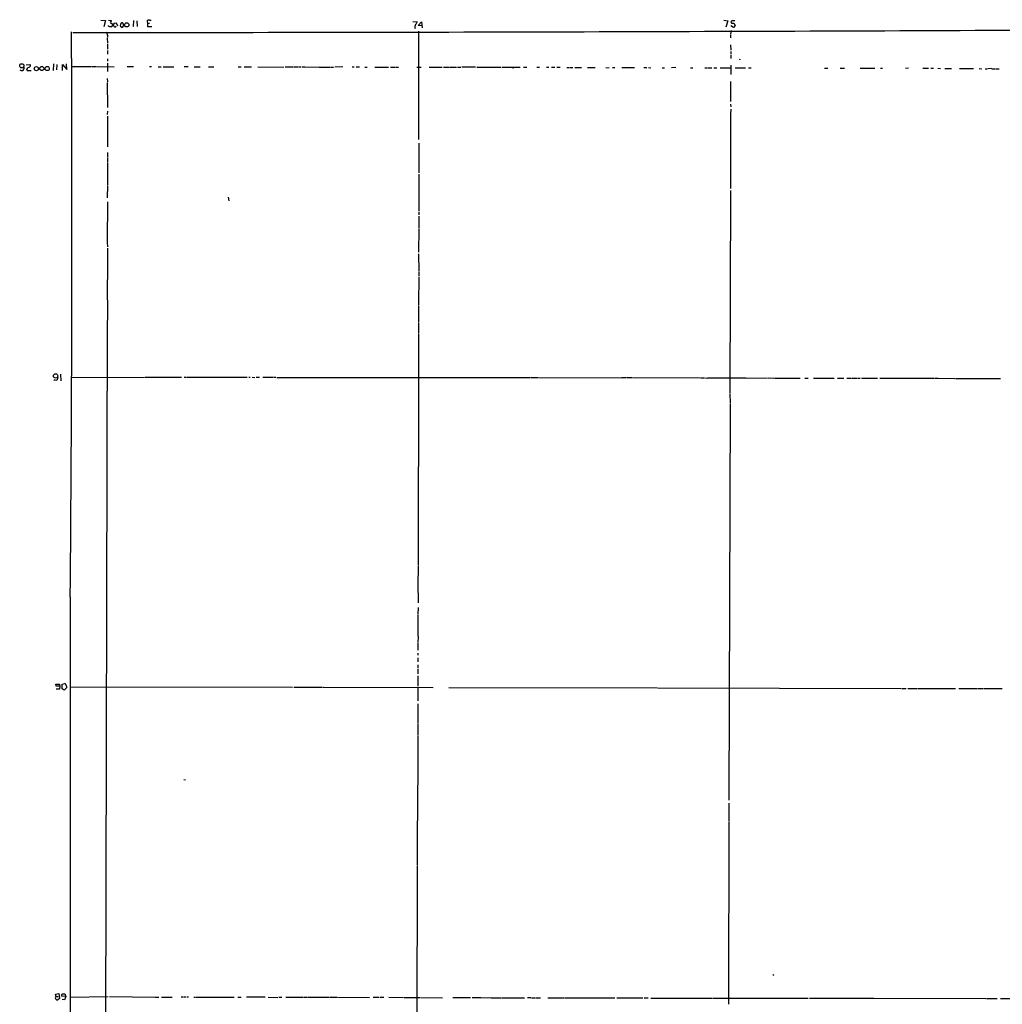
# Model space of a CAD drawing. Extents: x 4 to 973, y 24 to 893.
# Drawn here: x 9 to 411, y 481 to 884 of the extents above; entities that cross this region are included whole.
import ezdxf

# ---------------------------------------------------------------- set-up
doc = ezdxf.new("R2010")
doc.units = 0
doc.header["$MEASUREMENT"] = 0
doc.layers.add('MAIN', color=5, linetype='CONTINUOUS')

msp = doc.modelspace()

# ---------------------------------------------------------------- linework, layer by layer
at = {"layer": 'MAIN'}
for p, q in [((41.91, 884.0046), (43.8573, 883.9199)), ((43.8573, 883.9199), (43.18, 881.2953)), ((45.0427, 884.0046), (46.3127, 883.9199)), ((45.974, 883.0733), (46.736, 882.4806)), ((46.736, 882.4806), (46.3973, 881.3799)), ((48.3447, 882.9039), (47.244, 882.7346)), ((48.9373, 881.6339), (48.3447, 882.9039)), ((51.1387, 882.7346), (50.8847, 882.9886)), ((55.372, 883.9199), (55.118, 881.4646)), ((56.7267, 883.7506), (56.8113, 881.4646)), ((60.96, 883.8353), (60.96, 883.4119)), ((60.96, 883.4119), (61.0447, 882.8193)), ((61.0447, 882.8193), (61.8913, 882.8193)), ((61.0447, 882.8193), (61.0447, 881.4646)), ((169.5873, 883.4966), (171.45, 883.3273)), ((171.7887, 881.8879), (173.228, 883.4119)), ((173.228, 883.4119), (173.482, 880.9566)), ((296.8413, 884.0046), (298.5347, 883.7506)), ((298.5347, 883.7506), (297.688, 881.2106)), ((300.482, 882.9039), (300.99, 882.9039)), ((300.99, 882.9039), (301.498, 881.8879)), ((45.1273, 881.6339), (45.0427, 881.8879)), ((47.6673, 881.2106), (48.26, 881.6339)), ((49.8687, 881.7186), (50.7153, 881.1259)), ((61.0447, 881.4646), (62.8227, 881.4646)), ((173.3127, 881.8033), (171.7887, 881.8879)), ((171.958, 879.6019), (171.958, 835.2366)), ((299.8893, 879.7713), (299.6353, 878.3319)), ((300.8207, 881.1259), (299.8047, 881.7186)), ((301.498, 881.8879), (300.8207, 881.1259)), ((44.5347, 876.8079), (44.6193, 874.6066)), ((44.6193, 877.9086), (44.6193, 877.0619)), ((299.6353, 878.0779), (299.6353, 876.8926)), ((44.6193, 874.2679), (44.6193, 872.2359)), ((44.6193, 871.6433), (44.6193, 870.1193)), ((299.6353, 873.9293), (299.72, 871.7279)), ((299.72, 871.3046), (299.72, 870.1193)), ((44.6193, 868.2566), (44.6193, 867.2406)), ((44.6193, 866.4786), (44.704, 863.0919)), ((299.72, 869.6959), (299.72, 868.3413)), ((303.1067, 868.0873), (303.6147, 867.9179)), ((10.4987, 864.8699), (10.4987, 864.1079)), ((11.3453, 865.8013), (12.954, 865.8859)), ((22.606, 866.1399), (22.4367, 863.4306)), ((23.9607, 865.8859), (23.7913, 863.6846)), ((26.2467, 863.5153), (26.3313, 865.8859)), ((26.3313, 865.8859), (28.0247, 863.8539)), ((28.0247, 863.8539), (27.94, 866.2246)), ((30.1413, 865.0393), (38.1847, 865.0393)), ((38.4387, 865.0393), (40.2167, 865.0393)), ((40.386, 865.0393), (47.4133, 864.9546)), ((52.7473, 865.0393), (55.372, 865.0393)), ((61.8913, 865.0393), (62.738, 865.0393)), ((65.4473, 864.9546), (66.6327, 864.9546)), ((67.4793, 864.9546), (71.882, 864.9546)), ((76.0307, 865.0393), (77.724, 865.0393)), ((80.1793, 864.9546), (80.8567, 864.9546)), ((81.026, 864.9546), (82.55, 864.9546)), ((86.0213, 864.9546), (87.0373, 864.9546)), ((87.2067, 864.9546), (88.2227, 864.9546)), ((98.2133, 864.9546), (99.3987, 864.9546)), ((100.6687, 864.9546), (103.5473, 864.9546)), ((106.2567, 864.9546), (116.84, 864.8699)), ((117.4327, 864.9546), (120.65, 864.9546)), ((120.904, 864.9546), (122.7667, 864.9546)), ((122.936, 864.9546), (123.952, 864.9546)), ((124.2907, 864.9546), (125.3067, 864.9546)), ((125.476, 864.9546), (131.2333, 864.8699)), ((131.4873, 864.8699), (135.7207, 864.8699)), ((135.9747, 864.8699), (137.16, 864.8699)), ((140.97, 864.9546), (137.7527, 864.8699)), ((144.78, 864.9546), (145.6267, 864.9546)), ((146.4733, 864.9546), (147.7433, 864.9546)), ((150.0293, 864.8699), (150.876, 864.8699)), ((154.0933, 864.8699), (159.6813, 864.8699)), ((160.528, 864.8699), (162.56, 864.8699)), ((162.814, 864.8699), (163.7453, 864.8699)), ((171.196, 864.8699), (172.974, 864.8699)), ((176.276, 864.8699), (181.61, 864.8699)), ((182.118, 864.7853), (184.658, 864.7853)), ((184.912, 864.7853), (187.452, 864.7853)), ((187.96, 864.7853), (189.3147, 864.7853)), ((195.2413, 864.8699), (189.6533, 864.7853)), ((195.834, 864.8699), (205.5707, 864.7853)), ((205.994, 864.7853), (207.3487, 864.7853)), ((207.518, 864.7853), (213.5293, 864.7853)), ((214.884, 864.8699), (216.2387, 864.7853)), ((220.3873, 864.7853), (221.4033, 864.7853)), ((224.3667, 864.7853), (225.2133, 864.7853)), ((226.314, 864.7853), (227.6687, 864.7853)), ((228.6, 864.7853), (229.9547, 864.7853)), ((232.664, 864.7006), (233.5107, 864.7006)), ((233.7647, 864.7006), (235.1193, 864.7006)), ((235.8813, 864.7006), (237.4053, 864.7006)), ((237.5747, 864.7006), (238.5907, 864.7006)), ((241.046, 864.7006), (244.2633, 864.7006)), ((248.5813, 864.7006), (249.936, 864.6159)), ((251.3753, 864.7006), (252.222, 864.7006)), ((255.1007, 864.7006), (256.1167, 864.7006)), ((256.286, 864.7006), (257.81, 864.7006)), ((257.9793, 864.7006), (260.35, 864.7006)), ((264.16, 864.7006), (265.3453, 864.7006)), ((266.1073, 864.7006), (266.954, 864.6159)), ((271.6953, 864.6159), (272.542, 864.6159)), ((277.2833, 864.7006), (275.5053, 864.6159)), ((283.2947, 864.6159), (284.1413, 864.6159)), ((289.1367, 864.6159), (290.1527, 864.6159)), ((290.4067, 864.6159), (291.9307, 864.6159)), ((292.7773, 864.6159), (293.9627, 864.6159)), ((295.3173, 864.6159), (299.72, 864.6159)), ((299.72, 865.6319), (299.72, 861.8219)), ((301.498, 864.5313), (304.3767, 864.5313)), ((304.546, 864.5313), (305.7313, 864.5313)), ((306.9167, 864.5313), (308.102, 864.5313)), ((338.074, 864.4466), (339.4287, 864.4466)), ((344.424, 864.4466), (346.2867, 864.4466)), ((352.7213, 864.3619), (354.2453, 864.3619)), ((354.4147, 864.3619), (358.648, 864.3619)), ((360.934, 864.3619), (361.7807, 864.3619)), ((372.4487, 864.3619), (371.2633, 864.2773)), ((378.3753, 864.3619), (380.5767, 864.3619)), ((381.5927, 864.3619), (382.6087, 864.3619)), ((384.3867, 864.3619), (385.572, 864.2773)), ((387.2653, 864.2773), (389.9747, 864.2773)), ((393.2767, 864.2773), (399.034, 864.2773)), ((401.32, 864.2773), (402.4207, 864.1926)), ((403.7753, 864.1926), (404.622, 864.1926)), ((406.4, 864.2773), (404.876, 864.1926)), ((406.5693, 864.1926), (408.0087, 864.1926)), ((408.2627, 864.1926), (409.5327, 864.1926)), ((44.5347, 860.1286), (44.6193, 858.7739)), ((44.5347, 858.5199), (44.6193, 848.3599)), ((299.6353, 859.0279), (299.6353, 857.8426)), ((299.6353, 857.6733), (299.6353, 854.7946)), ((299.6353, 854.6253), (299.6353, 852.5933)), ((299.6353, 852.4239), (299.6353, 850.7306)), ((44.704, 846.8359), (44.5347, 845.3966)), ((299.6353, 849.6299), (299.72, 848.6139)), ((299.6353, 846.4973), (299.6353, 815.1706)), ((299.72, 847.5979), (299.72, 846.7513)), ((44.6193, 844.7193), (44.6193, 832.1886)), ((172.0427, 833.7973), (172.0427, 821.6053)), ((44.704, 829.9026), (44.6193, 828.0399)), ((44.6193, 827.7859), (44.6193, 825.9233)), ((44.6193, 825.6693), (44.6193, 816.6946)), ((172.0427, 821.0973), (172.0427, 806.0266)), ((44.6193, 816.4406), (44.5347, 811.3606)), ((299.6353, 814.4086), (299.3813, 731.6046)), ((94.0647, 811.6993), (94.3187, 810.0906)), ((44.6193, 809.7519), (44.5347, 793.3266)), ((172.0427, 805.6033), (172.0427, 804.4179)), ((172.0427, 803.8253), (172.0427, 798.9146)), ((172.0427, 798.6606), (171.958, 789.1779)), ((44.5347, 793.1573), (44.6193, 791.2946)), ((44.6193, 790.7019), (44.6193, 778.0019)), ((171.958, 788.4159), (172.0427, 781.3039)), ((44.5347, 777.8326), (44.6193, 761.3226)), ((172.0427, 778.9333), (171.958, 768.2653)), ((172.0427, 781.0499), (172.0427, 779.3566)), ((171.958, 768.0959), (171.958, 767.2493)), ((171.958, 767.0799), (171.958, 760.6453)), ((44.5347, 761.1533), (43.434, 319.7859)), ((171.8733, 760.3913), (171.8733, 756.0733)), ((171.8733, 755.8193), (171.8733, 741.7646)), ((171.8733, 741.5953), (171.7887, 661.0773)), ((24.384, 738.0393), (24.13, 736.8539)), ((25.4847, 739.2246), (25.5693, 736.4306)), ((29.718, 737.7853), (59.8593, 738.0393)), ((60.0287, 738.0393), (63.5847, 737.9546)), ((63.8387, 737.9546), (74.93, 738.0393)), ((76.0307, 738.0393), (76.708, 738.0393)), ((76.962, 738.0393), (78.6553, 738.0393)), ((78.8247, 738.0393), (91.8633, 737.9546)), ((92.0327, 737.9546), (101.854, 737.9546)), ((102.4467, 737.9546), (103.124, 737.9546)), ((103.886, 737.9546), (104.9867, 737.8699)), ((105.4947, 737.9546), (106.8493, 737.9546)), ((108.204, 737.9546), (109.728, 737.9546)), ((109.8973, 737.9546), (112.4373, 737.9546)), ((112.6913, 737.9546), (113.538, 737.9546)), ((113.9613, 737.8699), (132.2493, 737.7853)), ((132.4187, 737.8699), (217.678, 737.7853)), ((217.8473, 737.7853), (220.8953, 737.7853)), ((221.1493, 737.7853), (255.016, 737.7006)), ((255.1853, 737.7853), (256.9633, 737.7853)), ((257.1327, 737.7853), (259.334, 737.7853)), ((259.588, 737.7853), (287.1893, 737.7006)), ((287.4433, 737.7006), (288.798, 737.7006)), ((289.052, 737.7006), (290.068, 737.6159)), ((290.2373, 737.7006), (305.9007, 737.7006)), ((306.07, 737.6159), (314.7907, 737.7006)), ((314.96, 737.7006), (317.3307, 737.6159)), ((317.5847, 737.6159), (326.7287, 737.6159)), ((326.898, 737.6159), (328.0833, 737.6159)), ((330.0307, 737.6159), (331.3853, 737.6159)), ((333.5867, 737.6159), (342.0533, 737.6159)), ((343.3233, 737.6159), (346.0327, 737.6159)), ((347.218, 737.6159), (349.1653, 737.6159)), ((349.3347, 737.5313), (351.6207, 737.5313)), ((351.79, 737.5313), (352.6367, 737.5313)), ((353.1447, 737.5313), (356.87, 737.5313)), ((357.0393, 737.5313), (359.7487, 737.5313)), ((360.7647, 737.5313), (382.9473, 737.5313)), ((383.2013, 737.5313), (384.3867, 737.5313)), ((384.6407, 737.5313), (391.414, 737.4466)), ((391.668, 737.4466), (410.1253, 737.4466)), ((22.86, 736.7693), (22.7753, 736.9386)), ((299.3813, 731.3506), (299.466, 727.4559)), ((299.466, 727.2019), (298.8733, 564.8959)), ((171.7887, 660.7386), (171.704, 652.7799)), ((171.704, 652.6106), (171.7887, 647.0226)), ((29.464, 648.0386), (29.3793, 89.8313)), ((171.7887, 646.8533), (171.7887, 645.6679)), ((171.7887, 643.7206), (171.704, 640.8419)), ((171.704, 640.5879), (171.704, 631.9519)), ((171.7887, 631.7826), (171.704, 629.4119)), ((171.704, 629.1579), (171.704, 626.2793)), ((171.6193, 625.0093), (171.704, 624.1626)), ((171.704, 623.0619), (171.704, 621.5379)), ((171.704, 620.1833), (171.704, 618.9979)), ((171.704, 618.6593), (171.704, 616.6273)), ((26.162, 612.3939), (27.178, 612.6479)), ((171.704, 615.7806), (171.704, 611.5473)), ((23.622, 611.4626), (23.5373, 612.3939)), ((23.5373, 612.3939), (24.9767, 612.3939)), ((25.2307, 611.4626), (23.622, 611.4626)), ((24.9767, 610.2773), (23.622, 610.2773)), ((24.9767, 612.3939), (25.2307, 611.4626)), ((25.2307, 611.4626), (24.9767, 610.2773)), ((26.0773, 610.4466), (26.162, 612.3939)), ((26.924, 609.9386), (26.0773, 610.4466)), ((27.8553, 610.7853), (26.924, 609.9386)), ((27.8553, 611.5473), (27.8553, 610.7853)), ((29.3793, 611.2933), (120.396, 611.1239)), ((120.9887, 611.1239), (132.6727, 611.1239)), ((132.9267, 611.1239), (177.8847, 611.0393)), ((171.704, 610.9546), (171.6193, 606.4673)), ((184.404, 610.9546), (269.5787, 610.7853)), ((269.8327, 610.7853), (369.4853, 610.6159)), ((369.6547, 610.6159), (371.5173, 610.6159)), ((372.11, 610.6159), (376.174, 610.6159)), ((376.428, 610.6159), (391.668, 610.5313)), ((393.1073, 610.5313), (394.97, 610.6159)), ((395.1393, 610.6159), (400.3887, 610.6159)), ((400.6427, 610.6159), (403.1827, 610.5313)), ((403.4367, 610.5313), (410.718, 610.5313)), ((171.6193, 606.2979), (171.6193, 605.4513)), ((171.6193, 604.2659), (171.704, 596.4766)), ((171.704, 596.2226), (171.704, 591.6506)), ((171.6193, 591.3119), (171.6193, 589.6186)), ((171.6193, 589.3646), (171.6193, 578.5273)), ((171.6193, 578.3579), (171.45, 549.2326)), ((75.8613, 573.2779), (76.6233, 573.1933)), ((298.8733, 563.6259), (298.8733, 556.1753)), ((298.8733, 555.9213), (298.7887, 481.4146)), ((171.45, 548.9786), (171.45, 538.3106)), ((171.45, 538.0566), (170.7727, 315.4679)), ((317.3307, 493.4373), (316.992, 493.1833)), ((23.368, 485.4786), (24.7227, 485.7326)), ((23.622, 484.5473), (23.368, 485.4786)), ((23.368, 484.3779), (23.622, 484.5473)), ((23.622, 484.5473), (24.5533, 484.5473)), ((25.0613, 483.7006), (24.2993, 483.1079)), ((24.7227, 485.7326), (25.0613, 483.7006)), ((25.908, 484.6319), (26.0773, 485.6479)), ((27.6013, 484.4626), (25.908, 484.6319)), ((26.0773, 485.6479), (27.2627, 485.6479)), ((27.6013, 484.4626), (27.0933, 483.1926)), ((27.2627, 485.6479), (27.6013, 484.4626)), ((29.21, 484.2086), (44.958, 484.4626)), ((45.5507, 484.4626), (64.262, 484.2933)), ((64.4313, 484.2933), (65.6167, 484.2933)), ((66.802, 484.2933), (71.12, 484.2933)), ((74.8453, 484.3779), (75.692, 484.3779)), ((75.946, 484.3779), (76.7927, 484.3779)), ((77.1313, 484.3779), (77.8087, 484.3779)), ((80.01, 484.2933), (80.6873, 484.2933)), ((80.9413, 484.2933), (96.52, 484.2933)), ((97.9593, 484.2086), (99.314, 484.2086)), ((109.22, 484.2933), (101.6, 484.2086)), ((110.4053, 484.2933), (114.3847, 484.1239)), ((114.7233, 484.2086), (116.078, 484.2086)), ((117.6867, 484.2086), (124.7987, 484.2086)), ((125.0527, 484.2086), (126.238, 484.2086)), ((126.492, 484.2086), (135.2127, 484.2086)), ((135.4667, 484.2086), (138.684, 484.2086)), ((138.938, 484.2086), (151.892, 484.1239)), ((153.3313, 484.2086), (154.686, 484.2086)), ((154.94, 484.2086), (155.7867, 484.2086)), ((156.21, 484.2086), (157.734, 484.2086)), ((159.766, 484.2086), (165.862, 484.1239)), ((166.116, 484.1239), (172.466, 484.1239)), ((172.72, 484.1239), (181.7793, 484.0393)), ((186.0127, 484.1239), (193.2093, 484.1239)), ((193.8867, 484.1239), (197.2733, 484.1239)), ((197.4427, 484.1239), (201.676, 484.0393)), ((201.8453, 484.0393), (205.5707, 484.0393)), ((205.9093, 484.0393), (215.3073, 484.0393)), ((217.8473, 484.0393), (216.5773, 483.9546)), ((218.186, 484.0393), (219.5407, 484.0393)), ((219.7947, 484.0393), (221.9113, 483.9546)), ((224.8747, 484.0393), (231.4787, 484.0393)), ((231.8173, 484.0393), (252.3067, 483.9546)), ((253.0687, 483.9546), (263.7367, 483.9546)), ((264.3293, 483.9546), (265.8533, 483.9546)), ((266.954, 483.8699), (292.2693, 483.8699)), ((292.5233, 483.8699), (330.3693, 483.8699)), ((330.5387, 483.8699), (331.3853, 483.8699)), ((331.978, 483.8699), (358.0553, 483.7853)), ((358.2247, 483.7853), (404.114, 483.7006)), ((404.368, 483.7006), (407.7547, 483.7006)), ((407.924, 483.7006), (408.7707, 483.7006)), ((410.0407, 483.7006), (478.1973, 483.5313)), ((27.0933, 483.1926), (26.162, 483.3619))]:
    msp.add_line(p, q, dxfattribs=at)
for centre, radius in [((52.5706, 882.1452), 0.8546), ((9.6096, 865.3888), 0.8604), ((15.5759, 864.2163), 0.838), ((17.8226, 864.2699), 0.8429), ((20.0189, 864.2568), 0.8552), ((210.6506, 864.616), 0.1693), ((23.4151, 738.4841), 0.8802)]:
    msp.add_circle(centre, radius, dxfattribs=at)
for centre, radius, start, end in [((45.3272, 883.8231), 0.9902, 310.782042, 5.60984), ((49.5331, 882.0569), 2.3873, 163.508337, 186.097947), ((52.2807, 881.6554), 2.4128, 153.430701, 178.499061), ((50.6307, 882.4805), 0.5681, 63.43946, 153.425927), ((-202.7725, 839.9023), 257.4986, 9.345898, 9.575085), ((61.5526, 883.0735), 0.9651, 74.735509, 127.879149), ((62.0607, 884.5127), 0.568, 243.43946, 333.425927), ((425.1227, 713.4867), 305.2797, 146.196642, 146.425815), ((300.2296, 883.2536), 0.4312, 170.159803, 305.820301), ((300.3973, 883.2003), 0.6061, 65.223539, 167.903922), ((301.2439, 881.8892), 1.9535, 85.025178, 107.659526), ((-18401.1855, 804.1436), 18431.3106, 359.51472449, 0.23351859), ((-26.585, 99346.7849), 98467.7921, 270.033204649, 270.262387595), ((42.7708, 878.0216), 1.8519, 356.501825, 35.381588), ((-39.2686, 754.4646), 152.626, 56.200578, 56.429761), ((46.1855, 879.8135), 1.5807, 82.299482, 110.370222), ((48.0064, 882.0153), 0.8732, 194.050566, 247.149477), ((52.0274, 880.4065), 1.4964, 118.735138, 151.264862), ((172.2029, 881.3474), 1.7247, 146.02154, 201.954402), ((9.6677, 864.9946), 1.4984, 234.861058, 279.151144), ((9.1863, 864.8278), 1.4969, 298.737847, 331.253601), ((11.9803, 863.8455), 0.3922, 166.268462, 302.665012), ((13.589, 862.6261), 2.3836, 109.720442, 146.589272), ((12.7847, 865.5047), 2.0758, 253.409678, 286.587676), ((12.5085, 865.438), 0.6317, 295.928187, 45.153917), ((-19.1571, 567.3361), 174.5653, 75.84325, 76.072401), ((24.189, 735.8978), 0.9579, 93.531189, 132.867946), ((26.6129, 611.5414), 1.2424, 0.272088, 62.94617), ((24.2168, 484.0239), 0.9197, 157.360966, 275.146487)]:
    msp.add_arc(centre, radius, start, end, dxfattribs=at)

doc.saveas('drawing.dxf')
